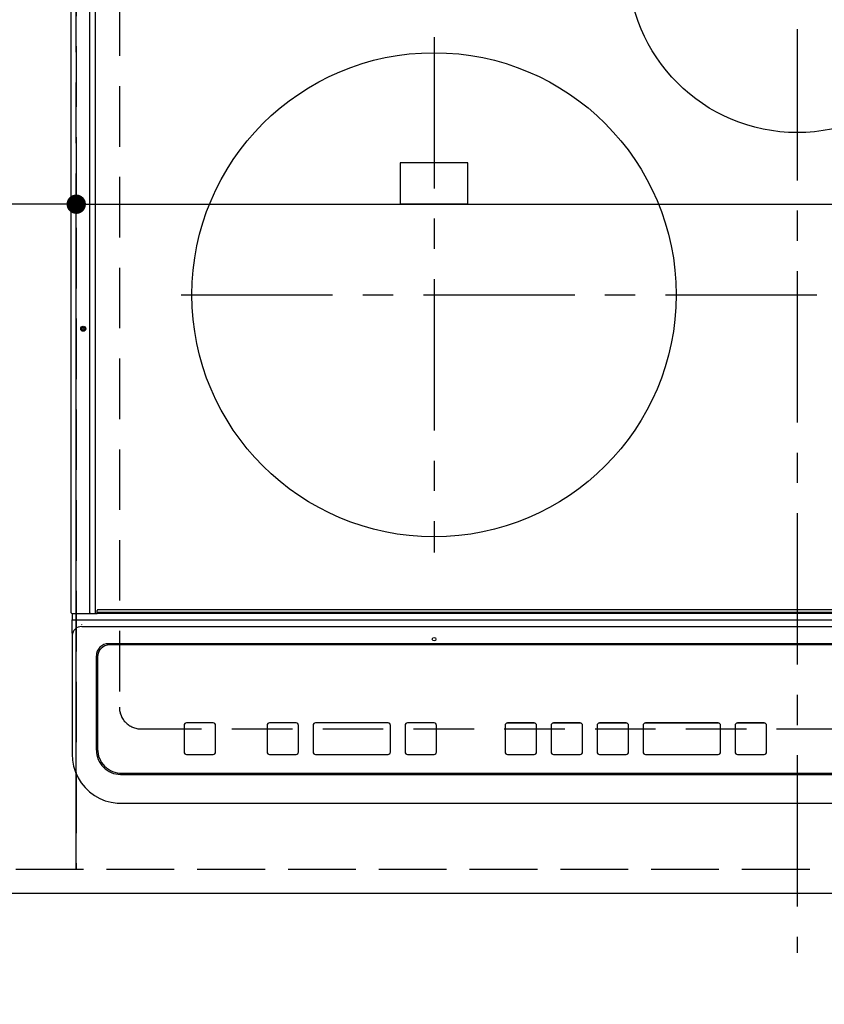
# Model space of a CAD drawing. Extents: x 27948 to 54421, y -25 to 8845.
# Drawn here: x 45180 to 45512, y 6194 to 6600 of the extents above; entities that cross this region are included whole.
import ezdxf

# ---------------------------------------------------------------- set-up
doc = ezdxf.new("R2010")
doc.units = 0
doc.header["$LTSCALE"] = 50
doc.header["$MEASUREMENT"] = 0
for name, pattern in [('CENTER', [2, 1.25, -0.25, 0.25, -0.25]), ('DASHED', [0.75, 0.5, -0.25]), ('HIDDEN', [0.375, 0.25, -0.125])]:
    doc.linetypes.add(name, pattern=pattern)
doc.layers.get('0').update_dxf_attribs({"linetype": 'CONTINUOUS'})
doc.layers.get('DEFPOINTS').update_dxf_attribs({"color": 146, "linetype": 'CONTINUOUS'})
for name, color, linetype in [('121-キャビネット（中）', 253, 'HIDDEN'), ('126-甲板', 2, 'CONTINUOUS'), ('150-機器', 8, 'CONTINUOUS'), ('166-寸法B', 11, 'CONTINUOUS')]:
    doc.layers.add(name, color=color, linetype=linetype)
doc.styles.add('KH001', font='txt')
doc.dimstyles.new('KH1xx015', dxfattribs={"dimscale": 10, "dimtxt": 3.8, "dimasz": 0.8, "dimexe": 0.3, "dimexo": 1.2, "dimgap": 0.5, "dimtad": 3, "dimdec": 1, "dimdsep": 46, "dimlunit": 6, "dimtxsty": 'KH001', "dimblk": 'DOT', "dimcen": 1, "dimdle": 1, "dimclrd": 256, "dimclre": 256, "dimclrt": 256, "dimadec": 0, "dimazin": 0, "dimtfac": 1, "dimtdec": 1, "dimtix": 1, "dimtmove": 2, "dimatfit": 3, "dimldrblk": 'CLOSEDBLANK', "dimfxl": 1, "dimtolj": 1, "dimtzin": 0, "dimlwd": -1, "dimlwe": -1, "dimarcsym": 0})
doc.dimstyles.new('KH1xx030', dxfattribs={"dimscale": 30, "dimtxt": 2, "dimasz": 0.6, "dimexe": 0.3, "dimexo": 1.2, "dimgap": 0.5, "dimtad": 3, "dimdec": 1, "dimdsep": 46, "dimlunit": 6, "dimtxsty": 'KH001', "dimblk": 'DOT', "dimcen": 1, "dimdle": 1, "dimclrd": 256, "dimclre": 256, "dimclrt": 256, "dimadec": 0, "dimazin": 0, "dimtfac": 1, "dimtdec": 1, "dimtix": 1, "dimtmove": 2, "dimatfit": 3, "dimldrblk": 'CLOSEDBLANK', "dimfxl": 1, "dimtolj": 1, "dimtzin": 0, "dimlwd": -1, "dimlwe": -1, "dimarcsym": 0})

# ---------------------------------------------------------------- blocks, each defined once
blk = doc.blocks.new('_Dot')
at = {"color": 0, "linetype": 'ByBlock', "lineweight": -2}
blk.add_line((-0.5, 0), (-1, 0), dxfattribs=at)
at = {"color": 0, "linetype": 'ByBlock', "const_width": 0.5}
blk.add_lwpolyline([(-0.25, 0, 1), (0.25, 0, 1)], format="xyb", close=True, dxfattribs=at)
blk = doc.blocks.new('*D43')
at = {"layer": '166-寸法B', "transparency": 16777216}
for p, q in [((43531.03, 6203.34), (43531.03, 5855.34)), ((45969.03, 6203.34), (45969.03, 5855.34)), ((43549.03, 5864.34), (45951.03, 5864.34))]:
    blk.add_line(p, q, dxfattribs=at)
at = {"layer": 'DEFPOINTS', "color": 0, "transparency": 16777216}
for p in [(43531.03, 6239.34), (45969.03, 6239.34), (45969.03, 5864.34)]:
    blk.add_point(p, dxfattribs=at)
at = {"layer": '166-寸法B', "transparency": 16777216, "xscale": 18, "yscale": 18, "zscale": 18, "rotation": 180}
blk.add_blockref('_Dot', (43531.03, 5864.34), dxfattribs=at)
at = {"layer": '166-寸法B', "transparency": 16777216, "xscale": 18, "yscale": 18, "zscale": 18}
blk.add_blockref('_Dot', (45969.03, 5864.34), dxfattribs=at)
at = {"layer": '166-寸法B', "transparency": 16777216, "insert": (44750.03, 5914.67), "char_height": 60, "attachment_point": 5, "style": 'KH001'}
blk.add_mtext('\\A1;2,438〈ﾜｰｸﾄｯﾌﾟ寸法〉', dxfattribs=at)
blk = doc.blocks.new('_ClosedBlank')
at = {"color": 0, "linetype": 'ByBlock', "lineweight": -2}
for p, q in [((-1, 0.167), (0, 0)), ((-1, 0.167), (-1, -0.167)), ((0, 0), (-1, -0.167))]:
    blk.add_line(p, q, dxfattribs=at)
blk = doc.blocks.new('HT-F6S_H2')
at = {"layer": '126-甲板', "linetype": 'DASHED'}
for p, q in [((-280, 273.65), (-280, -170.35)), ((-271, -179.35), (271, -179.35))]:
    blk.add_line(p, q, dxfattribs=at)
blk.add_arc((-271, -170.35), 9, 180, 270, dxfattribs=at)
at = {"layer": '150-機器', "color": 161, "linetype": 'CENTER'}
for p, q in [((0, 309.76), (0, -271.88)), ((-150, 106.45), (-150, -106.45)), ((-254.4, 0), (250, 0))]:
    blk.add_line(p, q, dxfattribs=at)
at = {"layer": '150-機器', "color": 13, "linetype": 'Continuous'}
for p, q in [((-299.9, -131.32), (-299.9, 230.08)), ((-292.17, -131.32), (-292.17, 230.08)), ((-289.9, -131.32), (-289.9, 230.08)), ((-136, 54.5), (-164, 54.5)), ((-164, 54.5), (-164, 37.5)), ((-136, 37.5), (-136, 54.5)), ((-164, 37.5), (-136, 37.5)), ((288.8, -130.12), (-288.8, -130.12)), ((-299.6, -131.62), (-297.9, -131.62)), ((-299.5, -131.62), (-299.5, -134.29)), ((-297.9, -131.62), (-292.17, -131.62)), ((-292.17, -131.32), (-292.17, -131.62)), ((-292.17, -131.62), (-291.82, -131.62)), ((-291.82, -131.62), (-291.81, -131.62)), ((-291.79, -131.62), (-291.82, -131.62)), ((-291.81, -131.62), (-289.1, -131.62)), ((-290.05, -131.62), (-290.02, -131.62)), ((-290.02, -131.62), (-289.99, -131.6)), ((-289.99, -131.6), (-289.97, -131.57)), ((-289.97, -131.57), (-289.94, -131.53)), ((-289.94, -131.53), (-289.93, -131.49)), ((-289.93, -131.49), (-289.91, -131.44)), ((-289.91, -131.44), (-289.9, -131.38)), ((-289.9, -131.38), (-289.9, -131.32)), ((-289.1, -131.12), (-289.1, -130.42)), ((-289.1, -131.12), (289.1, -131.12)), ((-289.1, -131.62), (-289.1, -131.12)), ((289.1, -131.62), (-289.1, -131.62)), ((-299.5, -134.29), (-297.5, -134.29)), ((-299.5, -139.83), (-299.5, -134.29)), ((-297.5, -134.29), (297.5, -134.29)), ((-295.5, -136.14), (-295.52, -136.07)), ((-295.5, -137.07), (295.5, -137.07)), ((-299.5, -139.83), (-299.5, -140.76)), ((-299.5, -140.76), (-299.5, -188.39)), ((284.5, -144.14), (-284.5, -144.14)), ((-284, -144.64), (-284, -144.65)), ((284, -144.64), (-284, -144.64)), ((284, -144.65), (-284, -144.65)), ((-289.5, -188.13), (-289.5, -149.14)), ((-289, -149.64), (-289, -149.65)), ((-289, -149.65), (-289, -187.64)), ((-253.25, -177.89), (-253.25, -177.87)), ((-253.25, -177.89), (-253.25, -188.88)), ((-241.25, -176.87), (-252.25, -176.87)), ((-252.25, -176.89), (-252.25, -176.87)), ((-241.25, -176.89), (-252.25, -176.89)), ((-241.25, -176.89), (-241.25, -176.87)), ((-240.25, -177.89), (-240.25, -177.87)), ((-240.25, -188.88), (-240.25, -177.89)), ((-219, -177.89), (-219, -177.87)), ((-219, -177.89), (-219, -188.88)), ((-207, -176.87), (-218, -176.87)), ((-218, -176.89), (-218, -176.87)), ((-207, -176.89), (-218, -176.89)), ((-207, -176.89), (-207, -176.87)), ((-206, -177.89), (-206, -177.87)), ((-206, -188.88), (-206, -177.89)), ((-200, -177.89), (-200, -177.87)), ((-200, -177.89), (-200, -188.88)), ((-169, -176.87), (-199, -176.87)), ((-199, -176.89), (-199, -176.87)), ((-169, -176.89), (-199, -176.89)), ((-169, -176.89), (-169, -176.87)), ((-168, -177.89), (-168, -177.87)), ((-168, -188.88), (-168, -177.89)), ((-162, -177.89), (-162, -177.87)), ((-162, -177.89), (-162, -188.88)), ((-150, -176.87), (-161, -176.87)), ((-161, -176.89), (-161, -176.87)), ((-150, -176.89), (-161, -176.89)), ((-150, -176.89), (-150, -176.87)), ((-149, -177.89), (-149, -177.87)), ((-149, -188.88), (-149, -177.89)), ((-120.66, -177.9), (-120.66, -177.88)), ((-120.66, -177.9), (-120.66, -188.89)), ((-108.66, -176.88), (-119.66, -176.88)), ((-119.66, -176.9), (-119.66, -176.88)), ((-108.66, -176.9), (-119.66, -176.9)), ((-108.66, -176.9), (-108.66, -176.88)), ((-107.66, -177.9), (-107.66, -177.88)), ((-107.66, -188.89), (-107.66, -177.9)), ((-101.66, -177.9), (-101.66, -177.88)), ((-101.66, -177.9), (-101.66, -188.89)), ((-89.66, -176.88), (-100.66, -176.88)), ((-100.66, -176.9), (-100.66, -176.88)), ((-89.66, -176.9), (-100.66, -176.9)), ((-89.66, -176.9), (-89.66, -176.88)), ((-88.66, -177.9), (-88.66, -177.88)), ((-88.66, -188.89), (-88.66, -177.9)), ((-82.66, -177.9), (-82.66, -177.88)), ((-82.66, -177.9), (-82.66, -188.89)), ((-70.66, -176.88), (-81.66, -176.88)), ((-81.66, -176.9), (-81.66, -176.88)), ((-70.66, -176.9), (-81.66, -176.9)), ((-70.66, -176.9), (-70.66, -176.88)), ((-69.66, -177.9), (-69.66, -177.88)), ((-69.66, -188.89), (-69.66, -177.9)), ((-63.66, -177.9), (-63.66, -177.88)), ((-63.66, -177.9), (-63.66, -188.89)), ((-32.66, -176.88), (-62.66, -176.88)), ((-62.66, -176.9), (-62.66, -176.88)), ((-32.66, -176.9), (-62.66, -176.9)), ((-32.66, -176.9), (-32.66, -176.88)), ((-31.66, -177.9), (-31.66, -177.88)), ((-31.66, -188.89), (-31.66, -177.9)), ((-25.66, -177.9), (-25.66, -177.88)), ((-25.66, -177.9), (-25.66, -188.89)), ((-13.66, -176.88), (-24.66, -176.88)), ((-24.66, -176.9), (-24.66, -176.88)), ((-13.66, -176.9), (-24.66, -176.9)), ((-13.66, -176.9), (-13.66, -176.88)), ((-12.66, -177.9), (-12.66, -177.88)), ((-12.66, -188.89), (-12.66, -177.9)), ((-299.5, -188.39), (-299.5, -189.78)), ((-252.25, -189.88), (-241.25, -189.88)), ((-218, -189.88), (-207, -189.88)), ((-199, -189.88), (-169, -189.88)), ((-161, -189.88), (-150, -189.88)), ((-119.66, -189.89), (-108.66, -189.89)), ((-100.66, -189.89), (-89.66, -189.89)), ((-81.66, -189.89), (-70.66, -189.89)), ((-62.66, -189.89), (-32.66, -189.89)), ((-24.66, -189.89), (-13.66, -189.89)), ((-279.5, -198.12), (279.5, -198.12)), ((-279, -197.64), (279, -197.64)), ((-279.5, -210.03), (279.5, -210.03)), ((-279.5, -210.03), (-279.5, -210.05))]:
    blk.add_line(p, q, dxfattribs=at)
blk.add_lwpolyline([(-299.5, -189.78), (-299.34, -192.31), (-298.88, -194.79), (-298.11, -197.2), (-297.05, -199.49), (-295.72, -201.63), (-294.13, -203.58), (-292.32, -205.32), (-290.31, -206.82), (-288.12, -208.05), (-285.81, -209), (-283.39, -209.64), (-280.91, -209.98), (-279.5, -210.03)], dxfattribs=at)
for centre, radius in [((0, 137), 70), ((-150, 0), 100), ((-294.9, -14.02), 1.04), ((-294.9, -14.02), 0.643), ((-294.9, -14.02), 0.0429), ((-150, -142.27), 0.742)]:
    blk.add_circle(centre, radius, dxfattribs=at)
for centre, radius, start, end in [((-288.8, -130.42), 0.3, 90, 180), ((-299.6, -131.32), 0.3, 180, 270), ((-295.65, -140.92), 3.86, 87.8011, 177.6175), ((-284.5, -149.14), 5, 89.9918, 179.9885), ((-284, -149.64), 5, 89.9901, 179.99), ((-284, -149.65), 5, 89.9901, 179.9899), ((-252.25, -177.87), 1, 89.989, 179.9903), ((-252.25, -177.89), 1, 89.9891, 179.9902), ((-241.25, -177.87), 1, 0.0107, 90.0091), ((-241.25, -177.89), 1, 0.0105, 90.0091), ((-218, -177.87), 1, 89.9896, 179.9906), ((-218, -177.89), 1, 89.9897, 179.9905), ((-207, -177.87), 1, 0.0093, 90.0103), ((-207, -177.89), 1, 0.0095, 90.0101), ((-199, -177.87), 1, 89.9902, 179.991), ((-199, -177.89), 1, 89.9902, 179.991), ((-169, -177.87), 1, 0.0095, 90.0101), ((-169, -177.89), 1, 0.0094, 90.0104), ((-161, -177.87), 1, 89.9909, 179.9893), ((-161, -177.89), 1, 89.9909, 179.9893), ((-150, -177.87), 1, 0.0107, 90.0089), ((-150, -177.89), 1, 0.0107, 90.0089), ((-119.66, -177.88), 1, 89.99, 179.9905), ((-119.66, -177.9), 1, 89.99, 179.9905), ((-108.66, -177.88), 1, 0.0099, 90.0098), ((-108.66, -177.9), 1, 0.0099, 90.0098), ((-100.66, -177.88), 1, 89.9901, 179.9901), ((-100.66, -177.9), 1, 89.9902, 179.99), ((-89.66, -177.88), 1, 0.0099, 90.01), ((-89.66, -177.9), 1, 0.0097, 90.01), ((-81.66, -177.88), 1, 89.9905, 179.9899), ((-81.66, -177.9), 1, 89.9905, 179.9899), ((-70.66, -177.88), 1, 0.0101, 90.0097), ((-70.66, -177.9), 1, 0.0101, 90.0097), ((-62.66, -177.88), 1, 89.9898, 179.9907), ((-62.66, -177.9), 1, 89.9898, 179.9907), ((-32.66, -177.88), 1, 0.01, 90.0098), ((-32.66, -177.9), 1, 0.01, 90.0096), ((-24.66, -177.88), 1, 89.9903, 179.9901), ((-24.66, -177.9), 1, 89.9903, 179.9901), ((-13.66, -177.88), 1, 0.0098, 90.0099), ((-13.66, -177.9), 1, 0.0098, 90.0099), ((-279.5, -188.12), 10, 180.0079, 270.0117), ((-279, -187.64), 10, 180.0099, 270.0099), ((-252.25, -188.88), 1, 180.0099, 270.0107), ((-241.25, -188.88), 1, 269.991, 359.9893), ((-218, -188.88), 1, 180.0095, 270.0102), ((-207, -188.88), 1, 269.9898, 359.9905), ((-199, -188.88), 1, 180.0107, 270.0091), ((-169, -188.88), 1, 269.9898, 359.9905), ((-161, -188.88), 1, 180.0107, 270.009), ((-150, -188.88), 1, 269.991, 359.9893), ((-119.66, -188.89), 1, 180.0101, 270.0097), ((-108.66, -188.89), 1, 269.9904, 359.9899), ((-100.66, -188.89), 1, 180.0101, 270.0096), ((-89.66, -188.89), 1, 269.9904, 359.9899), ((-81.66, -188.89), 1, 180.0101, 270.0096), ((-70.66, -188.89), 1, 269.9904, 359.9899), ((-62.66, -188.89), 1, 180.01, 270.0098), ((-32.66, -188.89), 1, 269.9902, 359.9903), ((-24.66, -188.89), 1, 180.0099, 270.0098), ((-13.66, -188.89), 1, 269.9902, 359.9901)]:
    blk.add_arc(centre, radius, start, end, dxfattribs=at)
blk = doc.blocks.new('*D64')
at = {"layer": '166-寸法B', "transparency": 16777216}
for p, q in [((43531.03, 6203.34), (43531.03, 5720.34)), ((45972.03, 6203.34), (45972.03, 5720.34)), ((43549.03, 5729.34), (45954.03, 5729.34))]:
    blk.add_line(p, q, dxfattribs=at)
at = {"layer": 'DEFPOINTS', "color": 0, "transparency": 16777216}
for p in [(43531.03, 6239.34), (45972.03, 6239.34), (45972.03, 5729.34)]:
    blk.add_point(p, dxfattribs=at)
at = {"layer": '166-寸法B', "transparency": 16777216, "xscale": 18, "yscale": 18, "zscale": 18, "rotation": 180}
blk.add_blockref('_Dot', (43531.03, 5729.34), dxfattribs=at)
at = {"layer": '166-寸法B', "transparency": 16777216, "xscale": 18, "yscale": 18, "zscale": 18}
blk.add_blockref('_Dot', (45972.03, 5729.34), dxfattribs=at)
at = {"layer": '166-寸法B', "transparency": 16777216, "insert": (44751.53, 5778.15), "char_height": 60, "attachment_point": 5, "style": 'KH001'}
blk.add_mtext('\\A1;2,441', dxfattribs=at)
blk = doc.blocks.new('*D70')
at = {"layer": 'DEFPOINTS', "transparency": 16777216}
for p, q in [((45203.03, 6261.34), (45203.03, 6527.1)), ((45211.03, 6524.1), (45948.03, 6524.1)), ((45956.03, 6261.34), (45956.03, 6527.1))]:
    blk.add_line(p, q, dxfattribs=at)
at = {"layer": 'DEFPOINTS', "color": 0, "transparency": 16777216}
for p in [(45956.03, 6524.1), (45203.03, 6249.34), (45956.03, 6249.34)]:
    blk.add_point(p, dxfattribs=at)
at = {"layer": 'DEFPOINTS', "transparency": 16777216, "xscale": 8, "yscale": 8, "zscale": 8, "rotation": 180}
blk.add_blockref('_Dot', (45203.03, 6524.1), dxfattribs=at)
at = {"layer": 'DEFPOINTS', "transparency": 16777216, "xscale": 8, "yscale": 8, "zscale": 8}
blk.add_blockref('_Dot', (45956.03, 6524.1), dxfattribs=at)
at = {"layer": 'DEFPOINTS', "transparency": 16777216, "insert": (45579.53, 6548.1), "char_height": 38, "attachment_point": 5, "style": 'KH001'}
blk.add_mtext('\\A1;753', dxfattribs=at)
blk = doc.blocks.new('*D71')
at = {"layer": 'DEFPOINTS', "transparency": 16777216}
for p, q in [((44903.03, 6261.34), (44903.03, 6527.1)), ((45195.03, 6524.1), (44911.03, 6524.1)), ((45203.03, 6261.34), (45203.03, 6527.1))]:
    blk.add_line(p, q, dxfattribs=at)
at = {"layer": 'DEFPOINTS', "color": 0, "transparency": 16777216}
for p in [(44903.03, 6524.1), (44903.03, 6249.34), (45203.03, 6249.34)]:
    blk.add_point(p, dxfattribs=at)
at = {"layer": 'DEFPOINTS', "transparency": 16777216, "xscale": 8, "yscale": 8, "zscale": 8, "rotation": 180}
blk.add_blockref('_Dot', (44903.03, 6524.1), dxfattribs=at)
at = {"layer": 'DEFPOINTS', "transparency": 16777216, "xscale": 8, "yscale": 8, "zscale": 8}
blk.add_blockref('_Dot', (45203.03, 6524.1), dxfattribs=at)
at = {"layer": 'DEFPOINTS', "transparency": 16777216, "insert": (45053.03, 6548.1), "char_height": 38, "attachment_point": 5, "style": 'KH001'}
blk.add_mtext('\\A1;300', dxfattribs=at)

msp = doc.modelspace()

# ---------------------------------------------------------------- linework, layer by layer
at = {"layer": '121-キャビネット（中）', "ltscale": 2}
msp.add_lwpolyline([(45953.03, 6249.34), (43553.03, 6249.34), (43553.03, 6908.34)], dxfattribs=at)
at = {"layer": '126-甲板'}
msp.add_lwpolyline([(43531.03, 7339.34), (45969.03, 7339.34), (45969.03, 6239.34), (43531.03, 6239.34)], close=True, dxfattribs=at)
at = {"layer": 'DEFPOINTS', "linetype": 'DASHED'}
for points in [[(45203.03, 6249.34), (44453.03, 6249.34), (44453.03, 6889.34), (45203.03, 6889.34)], [(45203.03, 6249.34), (44903.03, 6249.34), (44903.03, 6889.34), (45203.03, 6889.34)], [(45956.03, 6249.34), (45203.03, 6249.34), (45203.03, 6889.34), (45956.03, 6889.34)]]:
    msp.add_lwpolyline(points, close=True, dxfattribs=at)

# ---------------------------------------------------------------- block references
at = {"layer": '150-機器'}
msp.add_blockref('HT-F6S_H2', (45500.84, 6486.69), dxfattribs=at)

# ---------------------------------------------------------------- dimensions: what is measured, and where the dimension line sits
at = {"layer": '166-寸法B'}
dim = msp.add_linear_dim(base=(45969.03, 5864.34), p1=(43531.03, 6239.34), p2=(45969.03, 6239.34), angle=180, text='<>〈ﾜｰｸﾄｯﾌﾟ寸法〉', dimstyle='KH1xx030', dxfattribs=at)
dim.commit()
dim.dimension.update_dxf_attribs({"geometry": '*D43', "text_midpoint": (44750.03, 5914.67)})
dim = msp.add_linear_dim(base=(45972.03, 5729.34), p1=(43531.03, 6239.34), p2=(45972.03, 6239.34), angle=180, dimstyle='KH1xx030', dxfattribs=at)
dim.commit()
dim.dimension.update_dxf_attribs({"geometry": '*D64', "text_midpoint": (44751.53, 5778.15)})
at = {"layer": 'DEFPOINTS'}
for base, p2, picture, middle in [((44903.03, 6524.1), (44903.03, 6249.34), '*D71', (45053.03, 6548.1)), ((45956.03, 6524.1), (45956.03, 6249.34), '*D70', (45579.53, 6548.1))]:
    dim = msp.add_linear_dim(base=base, p1=(45203.03, 6249.34), p2=p2, angle=180, dimstyle='KH1xx015', dxfattribs=at)
    dim.commit()
    dim.dimension.update_dxf_attribs({"geometry": picture, "text_midpoint": middle})

doc.saveas('drawing.dxf')
